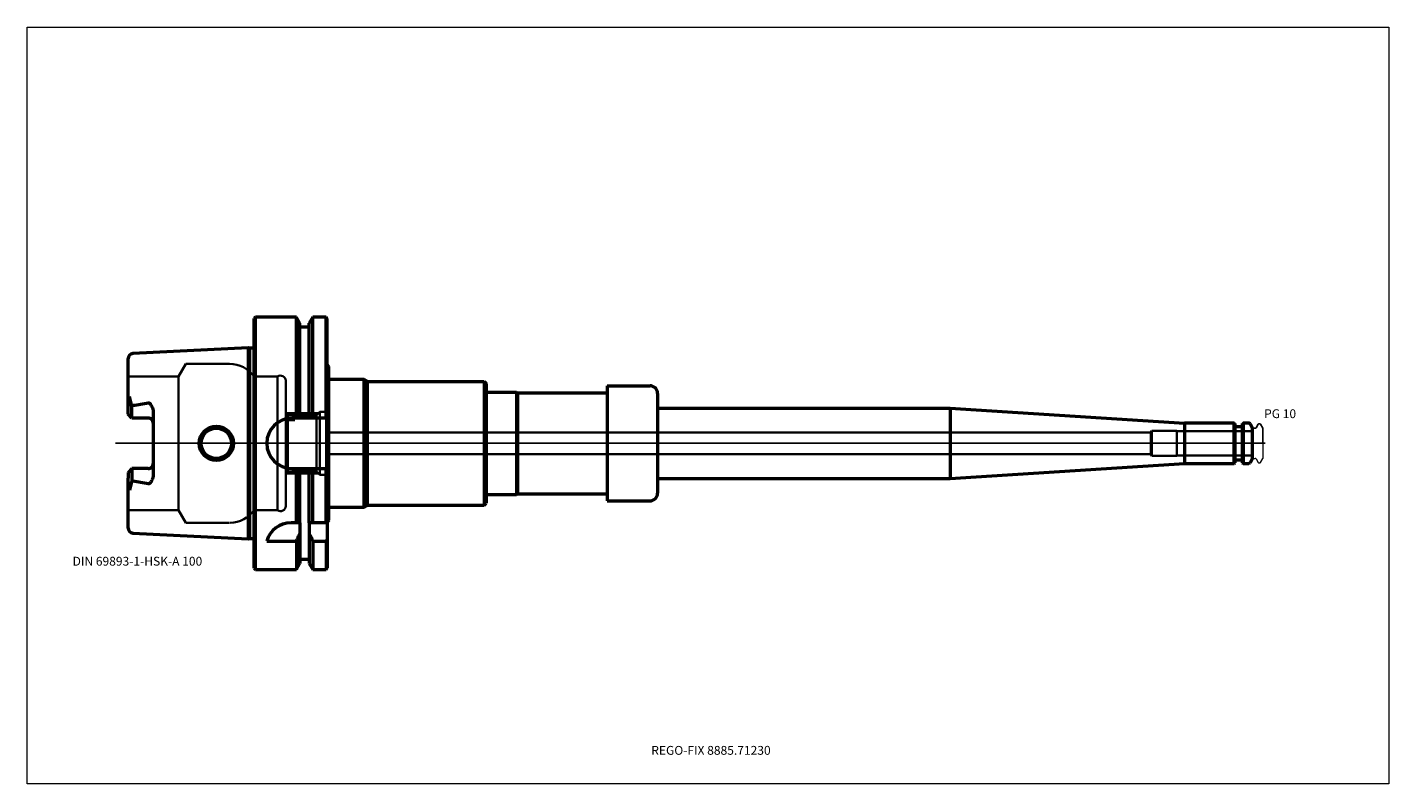
# Model space of a CAD drawing. Units: millimetres. Extents: x -90 to 450, y -135 to 165.
import ezdxf
from ezdxf.entities.mleader import LeaderData, LeaderLine
from ezdxf.lldxf.tags import DXFTag
from ezdxf.math import Vec2, Vec3

# ---------------------------------------------------------------- set-up
doc = ezdxf.new("R2010")
doc.units = ezdxf.units.MM
doc.layers.get('0').update_dxf_attribs({"plot": 0})
for name, color, linetype, lineweight in [('1', 4, 'Continuous', 50), ('3', 1, 'Dashed_narrow', 35), ('RFCOMP01', 3, 'Long_dashed_dotted_narrow', 18), ('SK1', 4, 'Continuous', 50), ('SK3', 1, 'Dashed_narrow', 35), ('SK4', 2, 'Long_dashed_dotted_narrow', 25)]:
    doc.layers.add(name, color=color, linetype=linetype, lineweight=lineweight)
for name, color, linetype, lineweight, plot in [('4', 2, 'Long_dashed_dotted_narrow', 25, False), ('INFMAINVIEW', 9, 'Continuous', 18, False), ('INFTOTAL', 9, 'Continuous', 18, False), ('NOCUT', 7, 'Continuous', 25, False)]:
    doc.layers.add(name, color=color, linetype=linetype, lineweight=lineweight, plot=plot)
doc.layers.add('SK6', color=5, linetype='Continuous')
doc.styles.add('SEACAD_Monospac821_BT', font='txt')
doc.styles.get("Standard").update_dxf_attribs({"font": 'Monospac821 BT'})
tags = doc.linetypes.add('Dashed_narrow', pattern=[9.525, 6.35, -3.175]).pattern_tags.tags
tags[6:7] = [DXFTag(74, 4), DXFTag(75, 0), DXFTag(340, '0'), DXFTag(46, 0.0), DXFTag(50, 0.0), DXFTag(44, 0.0), DXFTag(45, 0.0)]
tags[4:5] = [DXFTag(74, 4), DXFTag(75, 0), DXFTag(340, '0'), DXFTag(46, 0.0), DXFTag(50, 0.0), DXFTag(44, 0.0), DXFTag(45, 0.0)]
tags = doc.linetypes.add('Long_dashed_dotted_narrow', pattern=[28.575, 19.05, -3.175, 3.175, -3.175]).pattern_tags.tags
tags[10:11] = [DXFTag(74, 4), DXFTag(75, 0), DXFTag(340, '0'), DXFTag(46, 0.0), DXFTag(50, 0.0), DXFTag(44, 0.0), DXFTag(45, 0.0)]
tags[8:9] = [DXFTag(74, 4), DXFTag(75, 0), DXFTag(340, '0'), DXFTag(46, 0.0), DXFTag(50, 0.0), DXFTag(44, 0.0), DXFTag(45, 0.0)]
tags[6:7] = [DXFTag(74, 4), DXFTag(75, 0), DXFTag(340, '0'), DXFTag(46, 0.0), DXFTag(50, 0.0), DXFTag(44, 0.0), DXFTag(45, 0.0)]
tags[4:5] = [DXFTag(74, 4), DXFTag(75, 0), DXFTag(340, '0'), DXFTag(46, 0.0), DXFTag(50, 0.0), DXFTag(44, 0.0), DXFTag(45, 0.0)]

# ---------------------------------------------------------------- blocks, each defined once
blk = doc.blocks.new('_DOT')
at = {"color": 0}
blk.add_line((0, 0), (-1, 0), dxfattribs=at)
at = {"color": 0, "const_width": 0.333}
blk.add_lwpolyline([(-0.166, 0, 1), (0.166, 0, 1)], format="xyb", close=True, dxfattribs=at)

msp = doc.modelspace()

# ---------------------------------------------------------------- linework, layer by layer
at = {"layer": '1'}
for p, q in [((0.5, 50), (0, 49.5)), ((0, -49.5), (0, 49.5)), ((0.5, -50), (0.5, 50)), ((16.75, 50), (0.5, 50)), ((16.75, 10), (16.75, 50)), ((18.12, 47.62), (16.75, 50)), ((23.25, 50), (21.88, 47.62)), ((23.25, 10), (23.25, 50)), ((28.5, 50), (23.25, 50)), ((28.5, 10), (28.5, 50)), ((29, 49.5), (28.5, 50)), ((29, 10), (29, 49.5)), ((18.12, 10), (18.12, 47.62)), ((21.88, 46), (18.12, 46)), ((21.88, 10), (21.88, 47.62)), ((29.6, 30.52), (29, 31.3)), ((29.6, -30.52), (29.6, 30.52)), ((43.6, 25.25), (29.6, 25.25)), ((43.6, -25.25), (43.6, 25.25)), ((44.9, 24.5), (43.6, 25.25)), ((44.9, -24.5), (44.9, 24.5)), ((44.9, 24.5), (91.2, 24.5)), ((91.2, 24.5), (91.2, -24.5)), ((91.2, 24.5), (92, 23.7)), ((92, 23.7), (92, -23.7)), ((140, 22.82), (140, -22.82)), ((140, 22.82), (157, 22.82)), ((92, 20.25), (104, 20.25)), ((104, 20.25), (104, -20.25)), ((104, 20.25), (104.43, 20)), ((104.43, 20), (104.43, -20)), ((104.43, 20), (140, 20)), ((160, 19.82), (160, -19.82)), ((160, 14), (276, 14)), ((276, 14), (276, -14)), ((276, 14), (369, 8)), ((29, 10), (14.99, 10)), ((29, 10), (29, -10)), ((388.7, 8), (369, 8)), ((369, 8), (369, -8)), ((388.7, -8), (388.7, 8)), ((388.9, 7.8), (388.7, 8)), ((388.9, 7.8), (388.9, -7.8)), ((391.8, 6.5), (389.1, 6.5)), ((392.2, 8), (392, 7.8)), ((392, -7.8), (392, 7.8)), ((392.2, 8), (392.2, -8)), ((394.56, 8), (392.2, 8)), ((396, 6), (394.99, 7.75)), ((396, -6), (396, 6)), ((15, -10), (29, -10)), ((16.75, -31.5), (16.75, -10)), ((18.12, -31.5), (18.12, -10)), ((21.88, -31.5), (21.88, -10)), ((23.25, -31.5), (23.25, -10)), ((28.5, -31.5), (28.5, -10)), ((29, -31.5), (29, -10)), ((276, -14), (369, -8)), ((369, -8), (388.7, -8)), ((388.7, -8), (388.9, -7.8)), ((389.1, -6.5), (391.8, -6.5)), ((392, -7.8), (392.2, -8)), ((392.2, -8), (394.56, -8)), ((394.99, -7.75), (396, -6)), ((160, -14), (276, -14)), ((92, -20.25), (104, -20.25)), ((104, -20.25), (104.43, -20)), ((104.43, -20), (140, -20)), ((29.6, -25.25), (43.6, -25.25)), ((43.6, -25.25), (44.9, -24.5)), ((44.9, -24.5), (91.2, -24.5)), ((91.2, -24.5), (92, -23.7)), ((140, -22.82), (157, -22.82)), ((16.75, -31.5), (14.64, -31.5)), ((18.12, -31.5), (16.75, -31.5)), ((18.12, -31.5), (18.12, -35.72)), ((21.88, -31.5), (21.88, -47.62)), ((23.25, -31.5), (21.88, -31.5)), ((28.5, -31.5), (23.25, -31.5)), ((29, -31.5), (28.5, -31.5)), ((29.6, -30.52), (29, -31.3)), ((29, -31.5), (29, -38.18)), ((18.12, -35.72), (18.12, -47.62)), ((5, -38.83), (16.75, -38.83)), ((16.75, -38.83), (16.75, -50)), ((23.25, -38.83), (28.5, -38.83)), ((23.25, -38.83), (23.25, -50)), ((28.5, -38.83), (28.5, -50)), ((29, -38.18), (29, -49.5)), ((16.75, -50), (18.12, -47.62)), ((18.12, -46), (21.88, -46)), ((21.88, -47.62), (23.25, -50)), ((0, -49.5), (0.5, -50)), ((0.5, -50), (16.75, -50)), ((23.25, -50), (28.5, -50)), ((28.5, -50), (29, -49.5))]:
    msp.add_line(p, q, dxfattribs=at)
for centre, radius, start, end in [((157, 19.82), 3, 0, 90), ((15, 0), 10, 90, 270), ((389.1, 6.7), 0.2, 180, 270), ((391.8, 6.7), 0.2, 270, 360), ((394.56, 7.5), 0.5, 30, 90), ((389.1, -6.7), 0.2, 90, 180), ((391.8, -6.7), 0.2, 0, 90), ((394.56, -7.5), 0.5, 270, 330), ((157, -19.82), 3, 270, 0), ((14.68, -41.55), 10.05, 90.2206, 164.2934)]:
    msp.add_arc(centre, radius, start, end, dxfattribs=at)
for points in [[(16.75, -38.83), (17.22, -37.79), (17.68, -36.75), (18.12, -35.7)], [(21.88, -35.71), (22.32, -36.76), (22.78, -37.8), (23.25, -38.83)], [(28.5, -38.84), (28.67, -38.62), (28.83, -38.4), (29, -38.18)]]:
    msp.add_open_spline(points, degree=3, dxfattribs=at)
at = {"layer": '3'}
for p, q in [((16.12, 9.19), (13.3, 9.19)), ((355.57, 4.25), (28.5, 4.25)), ((28.5, -4.25), (355.57, -4.25))]:
    msp.add_line(p, q, dxfattribs=at)
at = {"layer": '4'}
msp.add_line((0, 0), (396, 0), dxfattribs=at)
at = {"layer": 'INFMAINVIEW'}
for p, q in [((-90, -135), (-90, 165)), ((-90, 165), (450, 165)), ((450, 165), (450, -135)), ((450, -135), (-90, -135))]:
    msp.add_line(p, q, dxfattribs=at)
at = {"layer": 'INFTOTAL'}
for p, q in [((-90, 165), (450, 165)), ((-90, -135), (-90, 165)), ((450, 165), (450, -135)), ((450, -135), (-90, -135))]:
    msp.add_line(p, q, dxfattribs=at)
at = {"layer": 'NOCUT'}
for p, q in [((0.5, 50), (0, 49.5)), ((0, 0), (0, 49.5)), ((16.75, 50), (0.5, 50)), ((18.12, 47.62), (16.75, 50)), ((23.25, 50), (21.88, 47.62)), ((28.5, 50), (23.25, 50)), ((29, 49.5), (28.5, 50)), ((29, 31.3), (29, 49.5)), ((18.12, 46), (18.12, 47.62)), ((21.88, 46), (18.12, 46)), ((21.88, 46), (21.88, 47.62)), ((29.6, 30.52), (29, 31.3)), ((29.6, 25.25), (29.6, 30.52)), ((43.6, 25.25), (29.6, 25.25)), ((44.9, 24.5), (43.6, 25.25)), ((44.9, 24.5), (91.2, 24.5)), ((91.2, 24.5), (92, 23.7)), ((92, 23.7), (92, 20.25)), ((140, 22.82), (140, 20)), ((140, 22.82), (157, 22.82)), ((92, 20.25), (104, 20.25)), ((104, 20.25), (104.43, 20)), ((104.43, 20), (140, 20)), ((160, 19.82), (160, 14)), ((160, 14), (276, 14)), ((276, 14), (369, 8)), ((388.7, 8), (369, 8)), ((388.9, 7.8), (388.7, 8)), ((388.9, 7.8), (388.9, 6.7)), ((391.8, 6.5), (389.1, 6.5)), ((392.2, 8), (392, 7.8)), ((392, 6.7), (392, 7.8)), ((394.56, 8), (392.2, 8)), ((396, 6), (394.99, 7.75)), ((396, 5.89), (396, 6)), ((396.1, 5.99), (397.07, 5.99)), ((397.42, 6.19), (398.19, 7.54)), ((398.54, 7.74), (398.89, 7.74)), ((399.07, 7.64), (400, 6.03)), ((400, 6.03), (400, 0)), ((0, 0), (400, 0))]:
    msp.add_line(p, q, dxfattribs=at)
for centre, radius, start, end in [((157, 19.82), 3, 0, 90), ((389.1, 6.7), 0.2, 180, 270), ((391.8, 6.7), 0.2, 270, 360), ((394.56, 7.5), 0.5, 30, 90), ((396.1, 5.89), 0.1, 90, 180), ((397.07, 6.39), 0.4, 270.0588, 330), ((398.54, 7.34), 0.4, 90.0588, 150), ((398.89, 7.54), 0.2, 30, 89.9412)]:
    msp.add_arc(centre, radius, start, end, dxfattribs=at)
at = {"layer": 'RFCOMP01'}
for p, q in [((396.1, 5.99), (397.07, 5.99)), ((397.42, 6.19), (398.19, 7.54)), ((398.54, 7.74), (398.89, 7.74)), ((399.07, 7.64), (400, 6.03)), ((400, 6.03), (400, -6.03)), ((396.1, -5.99), (397.07, -5.99)), ((397.42, -6.19), (398.19, -7.54)), ((398.54, -7.74), (398.89, -7.74)), ((399.07, -7.64), (400, -6.03))]:
    msp.add_line(p, q, dxfattribs=at)
for centre, radius, start, end in [((396.1, 5.89), 0.1, 90, 180), ((397.07, 6.39), 0.4, 270.0588, 330), ((398.54, 7.34), 0.4, 90.0588, 150), ((398.89, 7.54), 0.2, 30, 89.9412), ((396.1, -5.89), 0.1, 180, 270), ((397.07, -6.39), 0.4, 30, 89.9412), ((398.54, -7.34), 0.4, 210, 269.9412), ((398.89, -7.54), 0.2, 270.0588, 330)]:
    msp.add_arc(centre, radius, start, end, dxfattribs=at)
at = {"layer": 'SK1'}
for p, q in [((-2.33, 37.88), (-48.1, 35.59)), ((-2.33, 37.88), (-2.33, -37.88)), ((-1.75, 37.73), (-2.33, 37.88)), ((-50, 13.88), (-50, 33.6)), ((-1.75, -37.73), (-1.75, 37.73)), ((0, 37.73), (-1.75, 37.73)), ((-49.48, 18.59), (-50, 14.92)), ((-48.5, 14.92), (-49.48, 18.59)), ((-50, 11.51), (-50, 13.88)), ((-48.5, 10.01), (-50, 11.51)), ((-48.5, 14.92), (-48.1, 15.07)), ((-48.5, 10.01), (-48.5, 14.92)), ((-40, 12.42), (-40, -12.42)), ((-42, 10.01), (-48.5, 10.01)), ((-48.5, -10.01), (-50, -11.51)), ((-42, -10.01), (-48.5, -10.01)), ((-48.5, -10.01), (-48.5, -14.92)), ((-50, -11.51), (-50, -13.88)), ((-50, -33.6), (-50, -13.88)), ((-49.48, -18.59), (-50, -14.92)), ((-48.5, -14.92), (-49.48, -18.59)), ((-48.1, -15.07), (-48.5, -14.92)), ((-48.1, -35.59), (-2.33, -37.88)), ((-2.33, -37.88), (-1.75, -37.73)), ((-1.75, -37.73), (0, -37.73))]:
    msp.add_line(p, q, dxfattribs=at)
for radius in [6.81, 6]:
    msp.add_circle((-15, 0), radius, dxfattribs=at)
for centre, radius, start, end in [((-48, 33.59), 2, 92.9475, 179.9042), ((-54.66, 74.95), 60.24, 276.2511, 282.1309), ((-42, 8.01), 2, 359.8851, 90.1149), ((-42, -8.01), 1.99, 269.7404, 0.2596), ((-54.66, -74.95), 60.24, 77.8691, 83.7489), ((-48, -33.6), 2, 179.987, 267.1613)]:
    msp.add_arc(centre, radius, start, end, dxfattribs=at)
for points, knots in [([(-42, 16.06), (-41.8, 16.07), (-41.61, 16), (-41.3, 15.77), (-41.19, 15.63), (-40.88, 15.21), (-40.7, 14.91), (-40.22, 13.95), (-40.03, 13.19), (-40, 12.42)], [0, 0, 0, 0, 0.125, 0.125, 0.25, 0.25, 0.5, 0.5, 1, 1, 1, 1]), ([(-40, -12.42), (-40.04, -13.15), (-40.24, -13.88), (-40.66, -14.86), (-40.85, -15.18), (-41.2, -15.62), (-41.32, -15.77), (-41.58, -16), (-41.79, -16.06), (-42, -16.06)], [0, 0, 0, 0, 0.5, 0.5, 0.75, 0.75, 0.875, 0.875, 1, 1, 1, 1])]:
    msp.add_open_spline(points, degree=3, knots=knots, dxfattribs=at)
at = {"layer": 'SK3'}
for p, q in [((-27.12, 31.5), (-30, 26.5)), ((-9.75, 31.5), (-27.12, 31.5)), ((-30, 26.5), (-50, 26.5)), ((-30, -26.5), (-30, 26.5)), ((0, 26.5), (0, -26.5)), ((9.3, 26.5), (0, 26.5)), ((9.3, -26.5), (9.3, 26.5)), ((12.5, -24.9), (12.5, 24.9)), ((25.5, 12), (12.5, 12)), ((13.3, 11.18), (12.5, 11.98)), ((24.69, 11.19), (13.3, 11.19)), ((13.3, -11.19), (13.3, 11.19)), ((26, 12.5), (24.69, 11.19)), ((24.69, -11.19), (24.69, 11.19)), ((26, -12.5), (26, 12.5)), ((28.5, 12.5), (26, 12.5)), ((28.5, -12.5), (28.5, 12.5)), ((356, 5), (355.57, 4.25)), ((355.57, 4.25), (355.57, -4.25)), ((356, -5), (356, 5)), ((366, 5), (356, 5)), ((366, -5), (366, 5)), ((396, 4.8), (366, 4.8)), ((355.57, -4.25), (356, -5)), ((356, -5), (366, -5)), ((366, -4.8), (396, -4.8)), ((12.5, -11.99), (13.3, -11.19)), ((12.5, -12), (25.5, -12)), ((13.3, -11.19), (24.68, -11.19)), ((24.68, -11.19), (26, -12.5)), ((26, -12.5), (28.5, -12.5)), ((-50, -26.5), (-30, -26.5)), ((-30, -26.5), (-27.12, -31.5)), ((0, -26.5), (9.3, -26.5)), ((-27.12, -31.5), (-9.75, -31.5))]:
    msp.add_line(p, q, dxfattribs=at)
for centre, radius, start, end in [((-9.77, 19.45), 12.05, 35.8024, 89.8839), ((10.47, 24.83), 2.03, 1.8557, 125.0142), ((-9.69, -19.6), 11.9, 270.8492, 324.5597), ((10.5, -24.9), 2, 233.1301, 0)]:
    msp.add_arc(centre, radius, start, end, dxfattribs=at)
at = {"layer": 'SK4'}
msp.add_line((401, 0), (-55, 0), dxfattribs=at)

# ---------------------------------------------------------------- texts
at = {"layer": 'SK6', "style": 'SEACAD_Monospac821_BT'}
for s, p in [('PG 10', (400.57, 10)), ('DIN 69893-1-HSK-A 100', (-72, -48.5))]:
    msp.add_text(s, height=3.5, dxfattribs=at).set_placement(p)

# ---------------------------------------------------------------- leaders
at = {"layer": 'SK6'}
ml = msp.add_multileader_mtext('Standard', dxfattribs=at)
ml.set_content('{\\pxsm0.9;\\fMonospac821 BT|b0||i0||c0|p34;\\W1.;REGO-FIX 8885.71230}', color=256)
ml.set_leader_properties()
ml.set_arrow_properties(name='DOT')
ml.build(insert=Vec2(0, 0))
ml.multileader.update_dxf_attribs({"leader_type": 0, "dogleg_length": 0, "arrow_head_size": 3.5})
ctx = ml.context
ctx.base_point, ctx.char_height, ctx.arrow_head_size, ctx.landing_gap_size = Vec3(13, -77.43), 3.5, 3.5, 1.23
ctx.mtext.insert = Vec3(157.5, -120)

doc.saveas('drawing.dxf')
